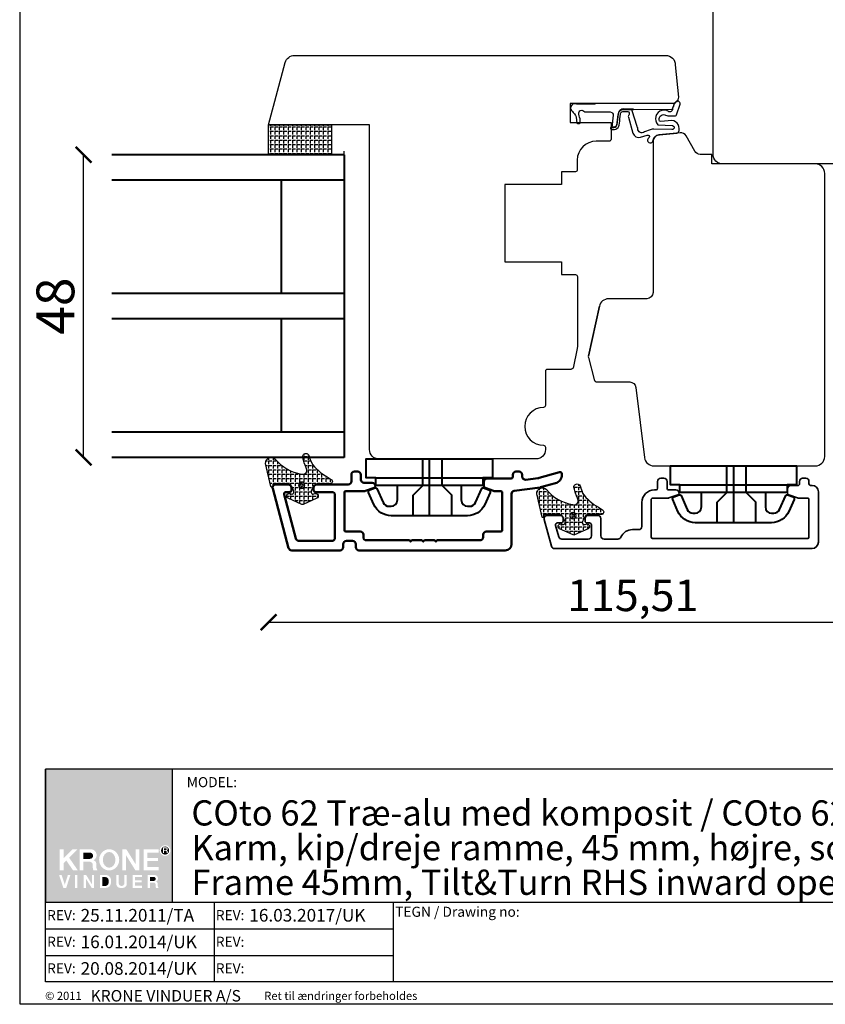
# Model space of a CAD drawing. Units: millimetres. Extents: x 4 to 204, y 4 to 291.
# Drawn here: x 4 to 132, y 4 to 160 of the extents above; entities that cross this region are included whole.
import ezdxf

# ---------------------------------------------------------------- set-up
doc = ezdxf.new("R2010")
doc.units = ezdxf.units.MM
doc.header["$LTSCALE"] = 0.5
doc.layers.add('alu', color=174, linetype='Continuous', lineweight=35)
doc.layers.add('karm', color=7, linetype='Continuous', lineweight=40)
doc.layers.add('GUMMIliste', color=3, linetype='Continuous')
doc.layers.add('Mål_1', color=1, linetype='Continuous')
doc.styles.get("Standard").update_dxf_attribs({"font": 'arial.ttf'})
doc.dimstyles.new('ISO-25', dxfattribs={"dimtxt": 5, "dimasz": 2.5, "dimexe": 1.25, "dimexo": 6, "dimtad": 1, "dimtxsty": 'Standard', "dimblk": 'ARCHTICK', "dimcen": 2.5, "dimse1": 1, "dimse2": 1, "dimadec": 0, "dimazin": 0, "dimtfac": 1, "dimtmove": 0, "dimatfit": 3, "dimldrblk": 'NONE', "dimfxl": 1, "dimarcsym": 0})
doc.dimstyles.new('UK2', dxfattribs={"dimtxt": 6, "dimasz": 2.5, "dimexe": 1.25, "dimexo": 0.625, "dimtad": 1, "dimtxsty": 'Standard', "dimblk": 'ARCHTICK', "dimcen": 2.5, "dimse1": 1, "dimse2": 1, "dimadec": 1, "dimazin": 0, "dimtfac": 1, "dimtmove": 0, "dimatfit": 3, "dimfxl": 1, "dimarcsym": 0})

# ---------------------------------------------------------------- blocks, each defined once
blk = doc.blocks.new('_ArchTick')
at = {"color": 0, "linetype": 'ByBlock', "const_width": 0.15}
blk.add_lwpolyline([(-0.5, -0.5), (0.5, 0.5)], dxfattribs=at)
blk = doc.blocks.new('*D11')
at = {"color": 0, "lineweight": -2, "transparency": 16777216}
blk.add_line((14.47020664010146, 91.0374642878131), (14.47020664010145, 139.0374409641249), dxfattribs=at)
at = {"layer": 'Defpoints', "color": 0, "transparency": 16777216}
for p in [(14.47020664010145, 139.0374409641249), (27.67846594180675, 139.0374409641249), (27.67846594180675, 91.0374642878131)]:
    blk.add_point(p, dxfattribs=at)
at = {"color": 0, "lineweight": -2, "transparency": 16777216, "xscale": 2.499998785224572, "yscale": 2.499998785224572, "zscale": 2.499998785224572}
for p, rotation in [((14.47020664010145, 139.0374409641249), 90), ((14.47020664010146, 91.0374642878131), 270)]:
    blk.add_blockref('_ArchTick', p, dxfattribs=dict(at, rotation=rotation))
at = {"color": 0, "transparency": 16777216, "insert": (10.78177050602084, 115.037452625969), "char_height": 5.999997084538974, "attachment_point": 5, "rotation": 90}
blk.add_mtext('48', dxfattribs=at)
blk = doc.blocks.new('*D12')
at = {"layer": 'Defpoints', "color": 0, "transparency": 16777216}
for p in [(159.3284200251824, 157.5976416861537), (43.82293510344198, 143.7957618134262), (159.3284200251824, 64.89153818534088)]:
    blk.add_point(p, dxfattribs=at)
at = {"layer": 'Mål_1', "color": 0, "lineweight": -2, "transparency": 16777216}
blk.add_line((43.82293510344197, 64.89153818534088), (159.3284200251824, 64.89153818534088), dxfattribs=at)
at = {"layer": 'Mål_1', "color": 0, "lineweight": -2, "transparency": 16777216, "xscale": 2.499998785224572, "yscale": 2.499998785224572, "zscale": 2.499998785224572, "rotation": 180}
blk.add_blockref('_ArchTick', (43.82293510344197, 64.89153818534088), dxfattribs=at)
at = {"layer": 'Mål_1', "color": 0, "lineweight": -2, "transparency": 16777216, "xscale": 2.499998785224572, "yscale": 2.499998785224572, "zscale": 2.499998785224572}
blk.add_blockref('_ArchTick', (159.3284200251824, 64.89153818534088), dxfattribs=at)
at = {"layer": 'Mål_1', "color": 0, "transparency": 16777216, "insert": (101.5756775643122, 68.5213113192771), "char_height": 4.999997570449144, "attachment_point": 5}
blk.add_mtext('115,51', dxfattribs=at)
blk = doc.blocks.new('_None')
blk = doc.blocks.new('*E17')
h = blk.add_hatch(color=252)
h.dxf.hatch_style = 1
h.paths.add_polyline_path([(6.026401320217929, 32.44921745854656), (8.7979941633414, 29.50684740836913), (10.22837921927407, 33.20304144795806), (11.76676067366429, 29.48424934513405), (14.71707472524326, 32.43210856905982), (13.79753615074992, 28.97322434277418), (17.71864365397983, 30.39273685880714), (13.64633969018837, 26.38641291867662, 0.07898011046454019), (7.574334984846473, 26.41000059223483), (7.528391981705909, 26.70646178777724, -0.07702597165378444), (13.54388750328803, 26.70646178777735), (16.52868079686345, 29.64289505374073), (13.36020652394041, 28.49584951024609), (14.14085068616555, 31.43227638124573), (11.66118008579292, 28.95466900663688), (10.2376638062608, 32.39579284719058), (8.90598801640158, 28.95466900663688), (6.701838885049483, 31.29463117182478), (7.620232471378813, 28.35820430082605), (4.038487305331046, 29.64289505374073), (6.655918640213031, 27.21115875733141), (6.451726307281433, 26.99137365507908), (2.761780070837858, 30.4195347209985), (7.15390959502588, 28.8441774792788)], flags=16)
h.paths.add_polyline_path([(2.925322717342397, 24.27506287784706), (2.925322717342397, 22.81907319991443), (4.379964900264213, 24.27506287784706), (5.140611619239507, 24.27506287784706), (3.813132041881772, 22.94635360144206), (5.203692756758983, 20.92202800828328), (4.445824209796456, 20.92202800828328), (3.364041188347301, 22.49684673653939), (2.925322717342397, 22.05772186253221), (2.925322717342397, 20.92202800828328), (2.300851450410164, 20.92202800828328), (2.300851450410164, 24.27506287784706)], flags=16)
h.paths.add_polyline_path([(5.491302043639962, 24.27506287784706), (7.381470130853131, 24.27506287784706, -0.7374811464660779), (7.669335181226643, 22.53033376622988, -0.3723836522403257), (8.125019000519615, 21.97339146212993), (8.125019000519615, 21.45649773847241, 0.1271063837745557), (8.33805482460889, 20.92202800828328), (7.697306381675162, 20.92202800828328, -0.1513992554662202), (7.57194441550314, 21.32243578677087), (7.57194441550314, 21.8003572283801, 0.4142135623730951), (7.07194441550314, 22.3003572283801), (6.094287679215313, 22.3003572283801), (6.094287679215313, 20.92202800828328), (5.491302043639962, 20.92202800828328)], flags=16)
h.paths.add_polyline_path([(6.094287679215313, 23.74570021021236), (7.11780759058388, 23.74570021021236, -1), (7.11780759058388, 22.75383604470709), (6.094287679215313, 22.75383604470709)], flags=0)
edge = h.paths.add_edge_path(flags=16)
edge.add_ellipse((10.16552144672301, 22.59854544306517), major_axis=(0, -1.676517434781886), ratio=0.9499787928231168, start_angle=0, end_angle=360)
edge = h.paths.add_edge_path(flags=0)
edge.add_ellipse((10.16552144672301, 22.59854544306517), major_axis=(3.552713678800501e-15, -1.24933144137265), ratio=0.8025858433841485, start_angle=0, end_angle=360)
h.paths.add_polyline_path([(12.23809149592057, 24.27506287784706), (12.89302072061241, 24.27506287784706), (14.37249553673632, 21.89847493492879), (14.37249553673632, 24.27506287784706), (14.97077633350386, 24.27506287784706), (14.97077633350386, 20.92202800828328), (14.33747076312488, 20.92202800828328), (12.83637108786411, 23.33335353438303), (12.83637108786411, 20.92202800828328), (12.23809149592057, 20.92202800828328)], flags=16)
h.paths.add_polyline_path([(3.61829306380082, 20.19773182159644), (4.007830362067807, 20.19773182159644), (3.352206134640483, 18.14587526248487), (2.899162627253872, 18.14587526248487), (2.227379327480094, 20.19773182159644), (2.632434754551696, 20.19773182159644), (3.131364536495539, 18.67382917923759)], flags=16)
h.paths.add_polyline_path([(4.761564074676471, 20.19773182159644), (5.141774086695705, 20.19773182159644), (5.141774086695705, 18.14587526248487), (4.761564074676471, 18.14587526248487)], flags=16)
h.paths.add_polyline_path([(6.116914279164348, 20.19773182159644), (6.516421106225835, 20.19773182159644), (7.418900744062057, 18.74801317641629), (7.418900744062057, 20.19773182159644), (7.783852030090429, 20.19773182159644), (7.783852030090429, 18.15238055116253), (7.397535632158224, 18.15238055116253), (6.481864830249151, 19.6232891220834), (6.481864830249151, 18.15238055116253), (6.116914279164348, 18.15238055116253)], flags=16)
h.paths.add_polyline_path([(8.723920281791152, 20.19773182159644), (9.611840749058729, 20.19773182159644, -0.4142135623730949), (10.46184074905909, 19.34773182159625), (10.46184074905909, 18.99587526248506, -0.414213562373095), (9.611840749058729, 18.14587526248487), (8.723920281791152, 18.14587526248487)], flags=16)
h.paths.add_polyline_path([(9.090957949974154, 19.85658453897201), (9.57773072085024, 19.85658453897201, -0.4142135623730945), (10.07773072085024, 19.35658453897201), (10.07773072085024, 18.95788020336192, -0.4142135623730965), (9.57773072085024, 18.45788020336192), (9.090957949974154, 18.45788020336192)], flags=0)
h.paths.add_polyline_path([(15.61756456054559, 24.27506287784706), (18.03019144303585, 24.27506287784706), (18.03019144303585, 23.74570021021236), (16.22118995781261, 23.74570021021236), (16.22118995781261, 22.90228895922188), (17.89967764825019, 22.90228895922188), (17.89967764825019, 22.40724313609075), (16.22118995781261, 22.40724313609075), (16.22118995781261, 21.47215680835904), (18.03019144303585, 21.47215680835904), (18.03019144303585, 20.92202800828328), (15.61756456054559, 20.92202800828328)], flags=16)
h.paths.add_polyline_path([(11.30172134390818, 20.19773182159644), (11.68583137211704, 20.19773182159644), (11.68583137211704, 18.90600796719297, 1), (12.58208689977914, 18.90600796719297), (12.58208689977914, 20.19773182159644), (12.96619572316308, 20.19773182159644), (12.96619572316308, 18.79587526248468, -0.4142135623730951), (12.31619572316345, 18.14587526248487), (11.95172134390873, 18.14587526248487, -0.4142135623730951), (11.30172134390818, 18.79587526248513)], flags=16)
h.paths.add_polyline_path([(13.91364784888833, 20.19773182159644), (15.38535024720773, 20.19773182159644), (15.38535024720773, 19.87482059433926), (14.28185934122143, 19.87482059433926), (14.28185934122143, 19.36033973123505), (15.30573683238822, 19.36033973123505), (15.30573683238822, 19.0583617791251), (14.28185934122143, 19.0583617791251), (14.28185934122143, 18.48795911920876), (15.38535024720773, 18.48795911920876), (15.38535024720773, 18.15238055116253), (13.91364784888833, 18.15238055116253)], flags=16)
h.paths.add_polyline_path([(19.06832848313775, 24.06086325993339, -1), (18.51576434244112, 24.06086325993339, -1)], flags=0)
h.paths.add_polyline_path([(18.65648233458182, 24.27750848234859), (18.87695154027392, 24.27750848234859, -0.7374811464663545), (18.9105281197501, 24.07400327876962, -0.3569656531475581), (18.9636790804318, 24.01253369118819), (18.9636790804318, 23.94875104449198, 0.127106383774546), (18.98852757895406, 23.88641049516269), (18.91379068057017, 23.88641049516269, -0.1513992554674485), (18.89916846083565, 23.93311405844587), (18.89916846083565, 23.98885881539473, 0.4142135623730951), (18.84084846083556, 24.04717881539477), (18.72681457911517, 24.04717881539477), (18.72681457911517, 23.88641049516269), (18.65648233458182, 23.88641049516269)], flags=0)
h.paths.add_polyline_path([(18.72681457911517, 24.21576362079571), (18.8461979415772, 24.21576362079571, -1), (18.8461979415772, 24.10007258453117), (18.72681457911517, 24.10007258453117)], flags=0)
h.paths.add_polyline_path([(16.26098530372951, 20.19773182159644), (17.41398783692989, 20.19773182159644, -0.7374811464660864), (17.58958551765795, 19.13344706350994, -0.3723836522403348), (17.86755264742646, 18.793712258009), (17.86755264742646, 18.47840708657792, 0.1271063837745562), (17.99750450012039, 18.15238055116253), (17.60664794993068, 18.15238055116253, -0.1513992554644436), (17.53017715056671, 18.39662929603696), (17.53017715056671, 18.68816137542148, 0.4142135623730951), (17.22517715056642, 18.9931613754216), (16.62880654143032, 18.9931613754216), (16.62880654143032, 18.15238055116253), (16.26098530372951, 18.15238055116253)], flags=16)
h.paths.add_polyline_path([(16.62880654143032, 19.87482059433926), (17.25315368736506, 19.87482059433926, -1), (17.25315368736506, 19.26978345338107), (16.62880654143032, 19.26978345338107)], flags=0)
edge = h.paths.add_edge_path()
edge.add_arc((19.03866990805113, 24.07279906646976), 0.8494691732066713, 0, 360)
h.paths.add_polyline_path([(20.21723873421274, 36.98260030359562), (0.076322268107333, 36.98260030359562), (0.076322268107333, 15.88885030359585), (20.21723873421274, 15.88885030359585)])
blk.add_hatch(color=1).paths.add_polyline_path([(17.71858739020649, 30.39270894267735), (13.79747988697477, 28.97319642664404), (14.71701846146811, 32.43208065292963), (11.76670440988914, 29.48422142900374), (10.22832295549892, 33.20301353182792), (8.79793789956625, 29.50681949223916), (6.026345056442779, 32.44918954241602), (7.15385333125073, 28.84414956314878), (2.761723807061799, 30.41950680486842), (6.451670043507193, 26.99134573894877), (6.655862376437881, 27.21113084120127), (4.038431041555896, 29.64286713761048), (7.620176207604572, 28.35817638469603), (6.701782621274333, 31.29460325569459), (8.90593175262643, 28.95464109050646), (10.23760754248656, 32.39576493106078), (11.66112382201777, 28.95464109050714), (14.14079442238949, 31.43224846511571), (13.36015026016617, 28.49582159411561), (16.5286245330874, 29.6428671376102), (13.54383123951288, 26.70643387164716, 0.07702597165378444), (7.528335717930759, 26.70643387164704), (7.574278721071323, 26.40997267610464, -0.0789801104645402), (13.64628342641322, 26.38638500254643)])
h = blk.add_hatch(color=252)
h.dxf.hatch_style = 1
h.paths.add_polyline_path([(7.11775132680873, 23.74567229408216), (6.094231415440163, 23.74567229408216), (6.094231415440163, 22.7538081285769), (7.11775132680873, 22.7538081285769, 1)])
h = blk.add_hatch(color=252)
h.dxf.hatch_style = 1
edge = h.paths.add_edge_path()
edge.add_ellipse((10.16546518294786, 22.59851752693498), major_axis=(3.552713678800501e-15, -1.24933144137265), ratio=0.8025858433841485, start_angle=0, end_angle=360)
h = blk.add_hatch(color=252)
h.dxf.hatch_style = 1
h.paths.add_polyline_path([(19.68407621855499, 24.07279906646976, 1), (18.39326359754727, 24.07279906646976, 1)])
h.paths.add_polyline_path([(18.72198663054883, 24.57889124071448), (19.23701178743454, 24.57889124071448, -0.7374811464660762), (19.31544806182615, 24.10349469237973, -0.3723836522403254), (19.43961089797926, 23.95174136446888), (19.43961089797926, 23.81090030756979, 0.1271063837745566), (19.49765801530816, 23.66527021334502), (19.32306953845296, 23.66527021334502, -0.1513992554674584), (19.2889114301172, 23.77437166328001), (19.2889114301172, 23.90459371448525, 0.4142135623730951), (19.15267350493582, 24.04083163966629), (18.88628565435579, 24.04083163966629), (18.88628565435579, 23.66527021334502), (18.72198663054883, 23.66527021334502)], flags=16)
h.paths.add_polyline_path([(18.88628565435579, 24.16439366576503), (18.88628565435579, 24.43465269770223), (19.16517011256678, 24.43465269770223, -1), (19.16517011256678, 24.16439366576503)], flags=0)
h = blk.add_hatch(color=252)
h.dxf.hatch_style = 1
h.paths.add_polyline_path([(19.16517011256678, 24.43465269770223), (18.88628565435579, 24.43465269770223), (18.88628565435579, 24.16439366576503), (19.16517011256678, 24.16439366576503, 1)])
h = blk.add_hatch(color=252)
h.dxf.hatch_style = 1
h.paths.add_polyline_path([(10.07767445707509, 19.35655662284181, 0.4142135623730951), (9.57767445707509, 19.85655662284181), (9.090901686199004, 19.85655662284181), (9.090901686199004, 18.45785228723172), (9.57767445707509, 18.45785228723172, 0.414213562373095), (10.07767445707509, 18.95785228723172)])
h = blk.add_hatch(color=252)
h.dxf.hatch_style = 1
h.paths.add_polyline_path([(17.25309742358991, 19.87479267820907), (16.62875027765517, 19.87479267820907), (16.62875027765517, 19.26975553725088), (17.25309742358991, 19.26975553725088, 1)])
for p, q in [((192.0762107124348, 36.98256047372705, 1e-08), (0.07621071243488586, 36.98256047372682, 1e-08)), ((0.07621071243488586, 3.232560473726828, 1e-08), (0.07621071243488586, 36.98256047372682, 1e-08)), ((192.0762107124348, 36.98256047372705, 1e-08), (192.0762107124348, 3.232560473726828, 1e-08)), ((0.07621071243488586, 15.88881047372706, 1e-08), (192.0762107124348, 15.88881047372683, 1e-08)), ((26.83051526614076, 15.88881047372702, 1e-08), (26.83051526614076, 3.232560473726828, 1e-08)), ((55.27231981984482, 3.232560473726828, 1e-08), (55.27231981984482, 15.88881047372706, 1e-08)), ((172.0762107124348, 15.88881047372685, 1e-08), (172.0762107124348, 3.232560473726831, 1e-08)), ((0.07621071243488586, 11.67006047372706, 1e-08), (55.27231981984482, 11.67006047372706, 1e-08)), ((0.07621071243488586, 7.451310473727055, 1e-08), (55.27231981984482, 7.451310473727055, 1e-08)), ((192.0762107124348, 3.232560473726828, 1e-08), (0.07621071243488586, 3.232560473726828, 1e-08))]:
    blk.add_line(p, q)
at = {"elevation": 1e-08}
for points in [[(0.0762114676138026, 15.88882868411815), (20.21712793371921, 15.88882868411815), (20.21712793371921, 36.98257868411791), (0.0762114676138026, 36.98257868411791)], [(0.0762114676138026, 15.88882868411815), (20.21712793371921, 15.88882868411815), (20.21712793371921, 36.98257868411791), (0.0762114676138026, 36.98257868411791)], [(0.07623324196833892, 15.88881959950901), (20.21714970807375, 15.88881959950901), (20.21714970807375, 36.98256959950878), (0.07623324196833892, 36.98256959950878)], [(0.07625577150179197, 15.88882293025812), (20.2171722376072, 15.88882293025812), (20.2171722376072, 36.98257293025789), (0.07625577150179197, 36.98257293025789)], [(0.076266004332183, 15.88882238746566), (20.21718247043759, 15.88882238746566), (20.21718247043759, 36.98257238746542), (0.076266004332183, 36.98257238746542)]]:
    blk.add_lwpolyline(points, close=True, dxfattribs=at)
for s, height, p in [('MODEL:', 1.600000000000009, (22.47375402759803, 34.1204040072116, 1e-08)), ('COto 62 Træ-alu med komposit / COto 62 composite alu/wood', 3.999998056359316, (23.20551393587148, 28.04161818409837, 1e-08)), ('Karm, kip/dreje ramme, 45 mm, højre, softline-profil', 3.999998056359316, (23.20551393587148, 22.54162085660431, 1e-08)), ('Frame 45mm, Tilt&Turn RHS inward opening, softline-profil', 3.999998056359316, (23.20551393587148, 17.04162352911025, 1e-08)), ('REV:', 1.600000000000001, (0.325692757556908, 13.02665400721184, 1e-08)), ('25.11.2011/TA', 1.999999028179658, (5.639078319579497, 12.80963862164079, 1e-08)), ('REV:', 1.600000000000001, (27.07999731126279, 13.02665400721181, 1e-08)), ('16.03.2017/UK', 1.999999028179658, (32.3933698730968, 12.80963862164079, 1e-08)), ('TEGN / Drawing no:', 1.600000000000001, (55.52180186496685, 13.56573714043792, 1e-08)), ('MÅL / Scale:', 1.600000000000001, (172.3256927575568, 13.02665400721164, 1e-08)), ('REV:', 1.6, (0.325692757556908, 8.807904007211839, 1e-08)), ('16.01.2014/UK', 1.999999028179658, (5.639078319579497, 8.590890671574323, 1e-08)), ('REV:', 1.6, (27.07999731126279, 8.807904007211807, 1e-08)), ('1:1', 3.999998056359316, (177.4334264613305, 6.561986710058113, 1e-08)), ('20.08.2014/UK', 1.999999028179658, (5.639078319579497, 4.372142721507858, 1e-08)), ('REV:', 1.6, (0.325692757556908, 4.589154007211839, 1e-08)), ('REV:', 1.6, (27.07999731126279, 4.589154007211807, 1e-08)), ('© 2011', 1.3, (0, 0.382196452933151, 1e-08)), ('KRONE VINDUER A/S', 1.819999999999999, (7.222351243437895, 0.1323611624085901, 1e-08)), ('Ret til ændringer forbeholdes', 1.3, (34.76716385288501, 0.382196452933151, 1e-08))]:
    blk.add_text(s, height=height).set_placement(p)

msp = doc.modelspace()

# ---------------------------------------------------------------- hatches: boundary and pattern name
at = {"layer": 'GUMMIliste'}
h = msp.add_hatch(dxfattribs=at)
h.set_pattern_fill('ANGLE', color=256, scale=0.1, angle=-90.00000000000001, style=0)
h.set_pattern_definition([(270, (7015.839355240132, 5836.931227388937), (0.6984996605917456, -1.283123060323791e-16), [0.5079997531576331, -0.1904999074341124]), (360, (7015.839355240132, 5836.931227388937), (1.710830747098388e-16, 0.6984996605917456), [0.5079997531576331, -0.1904999074341124])])
h.paths.add_polyline_path([(53.82293024434011, 139.139889420443), (43.82293510344198, 139.139889420443), (43.82293510344198, 143.7957618134262), (53.82293024434011, 143.7957618134262)])
h = msp.add_hatch(dxfattribs=at)
h.set_pattern_fill('ANGLE', color=3, scale=0.1, angle=-90.00000000000001, style=0)
h.set_pattern_definition([(270, (7016.246464904211, 5834.938876927081), (0.6984996605917456, -1.283123060323791e-16), [0.5079997531576331, -0.1904999074341124]), (360, (7016.246464904211, 5834.938876927081), (1.710830747098388e-16, 0.6984996605917456), [0.5079997531576331, -0.1904999074341124])])
edge = h.paths.add_edge_path()
edge.add_arc((48.96907615238524, 88.95534544856937), 0.9394320253113421, 348.6708782199389, 388.8484749095297)
edge.add_arc((58.64181354406173, 93.36367387044825), 9.693453019017737, 194.1215883623921, 204.0800911838764, ccw=False)
edge.add_arc((49.73598408574071, 91.15631927928348), 0.5192044363930336, 12.267564010308718, 197.6771743070468, ccw=False)
edge.add_arc((63.02289593895148, 95.12861388565099), 13.35035891344573, 196.8147823220641, 201.5763832684562)
edge.add_arc((56.19378096936725, 93.98340781638677), 6.735759261576594, 213.9762320487643, 242.8141742067742)
edge.add_line((53.11636153483596, 87.99175174699468), (53.76331960435664, 87.56343791405882))
edge.add_arc((53.54250848661832, 87.22990786325096), 0.3999998056359096, -90.00742755521048, 56.49374191084439, ccw=False)
edge.add_line((53.54245663252595, 86.82990806097608), (51.60363530687047, 86.8299556512182))
edge.add_arc((51.60341242758614, 86.03031191199233), 0.7996437702866802, 89.98403033577709, 155.0299844897744)
edge.add_line((50.87851229535545, 86.36787665785691), (50.58190063898516, 85.72542042956627))
edge.add_arc((50.89965768904358, 85.5786882304245), 0.3499998301809214, 155.2136970707339, 290.765738865344)
edge.add_line((51.02374939439915, 85.25142514086389), (51.16746729203367, 85.30211968974507))
edge.add_arc((51.30013663317095, 84.92465197777909), 0.4001037711076368, -65.79036028098318, 109.3651482988218, ccw=False)
edge.add_line((51.46420978227752, 84.55973687889063), (49.30245844339581, 83.58679893792137))
edge.add_arc((49.20006584397015, 83.81467094174815), 0.2498197240915736, 245.729371292568, 294.19641449100425, ccw=False)
edge.add_line((49.09737817191899, 83.5869317563758), (46.93573550322404, 84.5599909165208))
edge.add_arc((47.10007590407213, 84.9247288092835), 0.4000518688468644, 70.5021387083591, 245.7450429966325, ccw=False)
edge.add_line((47.23360188544348, 85.30183928390178), (47.37552091440125, 85.25169461173672))
edge.add_arc((47.50042844959535, 85.57901788855783), 0.3503461429746338, 249.1129969959938, 384.7852784115525)
edge.add_line((47.8185025356197, 85.72588958663866), (47.52268712013899, 86.36527435461208))
edge.add_arc((46.79639244311466, 86.02987098527367), 0.7999996112734946, 24.7875245656466, 89.99201245471374)
edge.add_line((46.7965039702317, 86.82987058877302), (44.56878768410336, 86.82995989685836))
edge.add_arc((44.56878384585616, 86.72995994552282), 0.09999995140919626, 89.99780084552673, 179.9999525589482)
edge.add_line((44.46878389444691, 86.72996002832305), (44.46878365303167, 86.43839787877377))
edge.add_arc((44.36878370162231, 86.43839796157415), 0.09999995140938096, 270, 359.99995255885045, ccw=False)
edge.add_line((44.36878370162231, 86.33839801016477), (44.28187942374537, 86.33839801016477))
edge.add_arc((44.28187942374552, 86.438397961574), 0.09999995140921879, 187.0933403690722, 270, ccw=False)
edge.add_line((44.18264484219571, 86.42604935410459), (43.34651361589879, 90.0902400382172))
edge.add_arc((44.22608652978579, 90.1740440243359), 0.883556234165829, 43.24268870981632, 185.4426003001938, ccw=False)
edge.add_arc((50.06858274974866, 95.0788078818845), 6.74636378655489, 219.5906775186054, 261.1909639204571)
edge.add_arc((49.27152792209836, 89.04715199650774), 0.6775913939584833, 249.6085445150692, 335.9304139758068)
h = msp.add_hatch(dxfattribs=at)
h.set_pattern_fill('ANGLE', color=3, scale=0.1, angle=-90.00000000000001, style=0)
h.set_pattern_definition([(270, (6973.219436894122, 5830.100588797226), (0.6984996605917456, -1.283123060323791e-16), [0.5079997531576331, -0.1904999074341124]), (360, (6973.219436894122, 5830.100588797226), (1.710830747098388e-16, 0.6984996605917456), [0.5079997531576331, -0.1904999074341124])])
edge = h.paths.add_edge_path()
edge.add_arc((91.99610416247515, 84.1170573187144), 0.9394320253113421, 348.6708782199389, 388.8484749095297)
edge.add_arc((101.6688415541521, 88.52538574059328), 9.693453019017737, 194.1215883623921, 204.0800911838764, ccw=False)
edge.add_arc((92.76301209583062, 86.3180311494285), 0.5192044363930336, 12.267564010308718, 197.6771743070468, ccw=False)
edge.add_arc((106.0499239490414, 90.29032575579602), 13.35035891344573, 196.8147823220641, 201.5763832684562)
edge.add_arc((99.22080897945762, 89.1451196865318), 6.735759261576594, 213.9762320487643, 242.8141742067742)
edge.add_line((96.14338954492587, 83.1534636171397), (96.79034761444655, 82.72514978420385))
edge.add_arc((96.56953649670822, 82.39161973339598), 0.3999998056359096, -90.00742755521048, 56.49374191084439, ccw=False)
edge.add_line((96.56948464261632, 81.99161993112111), (94.63066331696083, 81.99166752136323))
edge.add_arc((94.63044043767604, 81.19202378213735), 0.7996437702866802, 89.98403033577709, 155.0299844897744)
edge.add_line((93.90554030544581, 81.52958852800194), (93.60892864907552, 80.8871322997113))
edge.add_arc((93.92668569913349, 80.74040010056953), 0.3499998301809214, 155.2136970707339, 290.765738865344)
edge.add_line((94.05077740448951, 80.41313701100891), (94.19449530212404, 80.4638315598901))
edge.add_arc((94.32716464326086, 80.08636384792413), 0.4001037711076368, -65.79036028098318, 109.3651482988218, ccw=False)
edge.add_line((94.49123779236743, 79.72144874903566), (92.32948645348571, 78.7485108080664))
edge.add_arc((92.22709385406006, 78.97638281189317), 0.2498197240915736, 245.729371292568, 294.19641449100425, ccw=False)
edge.add_line((92.12440618200935, 78.74864362652083), (89.96276351331441, 79.72170278666583))
edge.add_arc((90.12710391416249, 80.08644067942852), 0.4000518688468644, 70.5021387083591, 245.7450429966325, ccw=False)
edge.add_line((90.26062989553384, 80.46355115404681), (90.40254892449161, 80.41340648188175))
edge.add_arc((90.52745645968571, 80.74072975870286), 0.3503461429746338, 249.1129969959938, 384.7852784115525)
edge.add_line((90.84553054571006, 80.88760145678368), (90.54971513022934, 81.52698622475711))
edge.add_arc((89.82342045320456, 81.1915828554187), 0.7999996112734946, 24.7875245656466, 89.99201245471374)
edge.add_line((89.8235319803216, 81.99158245891805), (87.59581569419328, 81.99167176700338))
edge.add_arc((87.59581185594652, 81.89167181566785), 0.09999995140919626, 89.99780084552673, 179.9999525589482)
edge.add_line((87.49581190453728, 81.89167189846808), (87.49581166312203, 81.6001097489188))
edge.add_arc((87.39581171171267, 81.60010983171918), 0.09999995140938096, 270, 359.99995255885045, ccw=False)
edge.add_line((87.39581171171267, 81.50010988030981), (87.30890743383574, 81.50010988030981))
edge.add_arc((87.30890743383543, 81.60010983171902), 0.09999995140921879, 187.0933403690722, 270, ccw=False)
edge.add_line((87.20967285228562, 81.58776122424962), (86.37354162598871, 85.25195190836223))
edge.add_arc((87.25311453987615, 85.33575589448093), 0.883556234165829, 43.24268870981632, 185.4426003001938, ccw=False)
edge.add_arc((93.09561075983856, 90.24051975202953), 6.74636378655489, 219.5906775186054, 261.1909639204571)
edge.add_arc((92.29855593218872, 84.20886386665276), 0.6775913939584833, 249.6085445150692, 335.9304139758068)

# ---------------------------------------------------------------- linework, layer by layer
for p, q in [((55.82292927252001, 91.59746401570285), (55.82292927252001, 139.5974406920165)), ((55.82292927252001, 91.03746428781307), (55.82292927252001, 139.0374409641258)), ((94.54384077539771, 107.1177564189978), (96.28077721902218, 115.0206160984542))]:
    msp.add_line(p, q)
at = {"linetype": 'Continuous'}
msp.add_lwpolyline([(4.345803940652331, 4.383657355640025), (204.3964788029789, 4.383657355640025), (204.3964788029789, 291.2547255264526), (4.345803940652331, 291.2547255264526)], close=True, dxfattribs=at)
msp.add_lwpolyline([(92.79519120585246, 119.7458954995085), (92.79519120585519, 108.5161765096269, -0.05187158282494075), (92.77378129609997, 108.3103576220858), (92.10742965366671, 105.2225139194911, -0.2991452570572174), (91.78102476165895, 105.0128611383046), (88.0368396194458, 105.0128593481262, 0.4142135623739829), (87.73683976521897, 104.712859493899), (87.73683976521897, 99.2655704511096, -0.414213562373095), (87.4368399109917, 98.96557059688247), (87.43746073575721, 98.96557059688247, 0.9959040008696808), (87.4376149106156, 92.96563551231344), (87.4368399109917, 92.96563551231344, -0.4142135623739829), (87.73683976521897, 92.66563565808632), (87.73683976521897, 92.2957868378, -0.414213562373095), (86.23684049408394, 90.79578756666525), (61.32291160002205, 90.79578756666525, -0.4142135623730924), (59.82291232888747, 92.2957868378), (59.82291232888701, 143.7957618134262), (43.82293510344198, 143.7957618134262), (46.47248024670489, 153.6839860472888, -0.3394541682296324), (47.92136815590447, 154.7957564684143), (106.8224474913231, 154.7957564684143, -0.414213562373095), (108.3224467624577, 153.2957571972796), (108.8224465195026, 148.1600536927713, -0.414213562373095), (107.8224470054129, 147.1600541786815), (91.65417486174465, 147.1600541786815), (91.65417486174465, 144.1601166363821), (98.13896049260302, 144.1601166363821), (98.13896049260302, 141.4958479309787, -0.4142135623739829), (97.8389606383762, 141.1958480767507), (95.78073585660559, 141.1958480767516, 0.414213562373095), (92.78073731433597, 138.1958495344821), (92.78073731433597, 136.6458752876308, -0.414213562373095), (92.48073746010914, 136.3458754334018), (90.28072352911931, 136.3458754334036), (90.28072352911931, 134.345876405224), (81.28074290230325, 134.345876405224), (81.28074290230325, 122.0458943819135), (90.28072352911931, 122.0458943819135), (90.28072352911931, 120.0458953537338), (92.495191351627, 120.0458953537338, -0.4142153101605671), (92.795191205847, 119.7458937093146)], format="xyb")
at = {"linetype": 'Continuous', "flags": 128}
msp.add_lwpolyline([(94.54384077539771, 107.1177564189978, 0.116750625796092), (94.54755010188137, 106.887425132748), (95.43573919494975, 103.3878608001713, 0.3431519441996583), (95.92037380328475, 103.0108612603928), (101.1001321865906, 103.0108612603928, -0.3788308813812237), (102.0926628312532, 102.1328533344788), (103.4596734053162, 91.01077593049689, 0.3788308813812949), (104.9484693723102, 89.69376404162692), (130.526177177313, 89.69376404162692, 0.414213562373095), (132.026176448448, 91.19376331276166), (132.0261764484499, 136.0981154305015, 0.414213562373095), (130.5261771773148, 137.5981147016363), (114.1284420500688, 137.5981147016363), (114.1284420493594, 139.0976507365281), (112.2808185897311, 139.0976507365281, -0.2719171477482402), (111.4074917129251, 139.6105165991145), (110.0587165762413, 142.0285831276737, 0.3000798596354388), (109.0814490075968, 142.5360324846519), (105.7055686967556, 142.1832300216303, 0.3840335486200075), (104.809509874503, 141.1886470131487), (104.809509874503, 117.1986216767323, -0.414213562373095), (103.8095103604132, 116.1986221626424), (97.74580902348453, 116.1986221626424, 0.3521766178849859), (96.28077721902218, 115.0206160984542)], format="xyb", close=True, dxfattribs=at)
at = {"layer": 'alu', "linetype": 'Continuous', "lineweight": 50, "ltscale": 0.75, "flags": 128}
msp.add_lwpolyline([(68.15295045343419, 77.90361688411897), (68.35295035625222, 77.70361698130029), (68.5529502590698, 77.90361688411897), (70.15294948161227, 77.90361688411897), (70.35294938443076, 77.70361698130029), (70.5529492872488, 77.90361688411897), (77.35294598306064, 77.90361688411897, 0.414213562373095), (77.8529457401055, 78.4036166411639), (77.8529457401055, 78.80361644679947, -0.414213562373095), (78.35294549715036, 79.30361620384437), (80.65294437955708, 79.30361620384528, 0.414213562373095), (80.85294428237512, 79.50361610666307), (80.85294428237512, 85.50361319120205, 0.414213562373095), (80.65294437955708, 85.70361309401983), (79.689594789686, 85.70361309401983, -0.08748866352593052), (79.51858480111878, 85.73376676897462), (78.1503395526006, 86.23176731261118, -0.3152987888789764), (77.95294569151474, 86.51367496186525), (77.95294569151474, 87.20361236515457, -0.414213562373095), (78.4529454485596, 87.70361212219949), (82.30294357780485, 87.70361212219949, 0.414213562373095), (82.55294345632774, 87.95361200072195), (82.55294345632774, 88.30361183065284, -0.414213562373095), (83.0529432133726, 88.80361158769774), (83.55294297041746, 88.80361158769774, -0.414213562373095), (84.05294272746232, 88.30361183065284), (84.05294272746232, 88.0061396669215, 0.4525683003838886), (84.61734025150463, 87.51030432666167), (86.5242917325595, 87.75797408147886, 0.03492076949173088), (86.72943241424264, 87.79933769860303), (89.97327301546648, 88.69284026279307, -0.495317077460361), (90.3529396662284, 88.40361178206219), (90.3529396662284, 88.30806969766624, -0.3375089672598335), (89.32471873033319, 86.95833678758697), (86.95922618374516, 86.30677158578537, -0.03492076949173088), (86.8908459565173, 86.29298371341125), (82.78854554355712, 85.76018791469264, 0.3768715725597445), (82.3529435535097, 85.2643525744328), (82.3529435535097, 77.30361717566471, -0.414213562373095), (81.35294403941998, 76.30361766157489), (58.15295531253605, 76.30361766157489, -0.414213562373095), (57.65295555549119, 76.80361741861981), (57.65295555549119, 77.30361717566471, 0.414213562373095), (57.15295579844633, 77.80361693270963), (56.15295628435661, 77.80361693270963, 0.414213562373095), (55.65295652731129, 77.30361717566471), (55.65295652731129, 76.80361741861981, -0.414213562373095), (55.15295677026643, 76.30361766157489), (47.48508036464091, 76.30361766157489, -0.3394542588634028), (47.00211768617373, 76.67420795894999), (44.46999904808263, 86.12420336709961, -0.493145426031274), (44.95296172655071, 86.75361258381433), (46.95296075473016, 86.75361258381433, -0.414213562373095), (47.45296051177502, 86.25361282676941), (47.45296051177502, 85.85361302113294, -0.414213562373095), (47.15296065754774, 85.5536131669058), (46.56676916934839, 85.5536131669058, 0.493145426031274), (46.27699156226754, 85.1759676368777), (48.15310760886359, 78.17420723008473, 0.3394542588634028), (48.63607028733168, 77.80361693270963), (53.85295740194942, 77.80361693270963, 0.414213562373095), (54.35295715899474, 78.30361668975455), (54.35295715899474, 85.05361340986089, 0.414213562373095), (53.85295740194942, 85.5536131669058), (51.25295866531587, 85.5536131669058, -0.414213562373095), (50.9529588110895, 85.85361302113294), (50.9529588110895, 86.25361282676941, -0.414213562373095), (51.45295856813436, 86.75361258381433), (56.45295613858343, 86.75361258381433, 0.414213562373095), (56.95295589562829, 87.25361234085925), (56.95295589562829, 88.30361183065284, -0.414213562373095), (57.45295565267315, 88.80361158769774), (57.95295540971847, 88.80361158769774, -0.414213562373095), (58.45295516676333, 88.30361183065284), (58.45295516676333, 87.50361221938171, 0.414213562373095), (58.95295492380819, 87.00361246233679), (60.25295429212429, 87.00361246233679, -0.414213562373095), (60.75295404916915, 86.50361270529187, -0.3152987888789763), (60.55556018808329, 86.2217050560378), (59.2149607622905, 85.73376676897462, -0.08748866352593061), (59.04395077372328, 85.70361309401983), (56.05295633294691, 85.70361309401983, 0.414213562373095), (55.85295643012932, 85.50361319120205), (55.85295643012932, 79.50361610666307, 0.414213562373095), (56.05295633294691, 79.30361620384528), (58.35295521535363, 79.30361620384437, -0.414213562373095), (58.85295497239895, 78.80361644679947), (58.85295497239895, 78.4036166411639, 0.414213562373095), (59.35295472944381, 77.90361688411897), (66.15295142525474, 77.90361688411897), (66.35295132807232, 77.70361698130029), (66.55295123089127, 77.90361688411897)], format="xyb", close=True, dxfattribs=at)
at = {"layer": 'alu'}
msp.add_lwpolyline([(99.69316188141102, 78.39814346751584, -0.2982166266983831), (101.5261912687047, 79.59814288442436), (102.526190782798, 79.59814288442618, 0.4142135623728285), (103.0261905398411, 80.09814264147109), (103.0261905398411, 83.89814079501171, -0.4142135623730951), (105.0261895680205, 85.89813982319137), (105.276189446543, 85.89813982319137, 0.4142135623730951), (105.5261893250658, 86.14813970171383), (105.5261893250658, 87.24813916721118, -0.4142135623730951), (106.0261890821107, 87.7481389242561), (106.5261888391556, 87.7481389242561, -0.4142135623730951), (107.0261885962004, 87.24813916721118), (107.0261885962004, 86.14813970171383, 0.4142135623730951), (107.2761884747229, 85.89813982319137), (108.4261879159258, 85.89813982319137, -0.4108958553584409), (108.9261555208441, 85.40381025802176, -0.3112793518079832), (108.7287938118866, 85.1262946734685), (107.327409946945, 84.61623265984656, -0.0874886635264729), (107.2248039538031, 84.59814045487168), (104.7261897137928, 84.59814045487532, 0.414213562373397), (104.5261898109738, 84.39814055205663), (104.5261898109757, 78.39853204832535, 0.4142135623730062), (104.7261897137946, 78.19853214550666), (129.3261777604012, 78.19853214550666, 0.4142135623730951), (129.5261776632215, 78.39853204832899), (129.5261776632215, 84.39814055205663, 0.4142135623727413), (129.3261777604048, 84.59814045487168), (127.8275630344733, 84.59814045487532, -0.08748866352610297), (127.724957041331, 84.61623265984838), (126.3235731764025, 85.12629467346486, -0.3152987888784561), (126.1261793153167, 85.40820232271983), (126.1261793153167, 86.09813972600642, -0.4142135623730951), (126.6261790723615, 86.59813948305134), (127.7761785135644, 86.59813948305134, 0.4142135623730951), (128.0261783920869, 86.8481393615738), (128.0261783920869, 87.24813916721118, -0.4142135623730951), (128.5261781491317, 87.7481389242561), (129.0261779061766, 87.7481389242561, -0.4142135623730951), (129.5261776632215, 87.24813916721118), (129.5261776632215, 86.8481393615738, 0.4142135623730951), (129.7761775417439, 86.59813948305134), (130.0261774202663, 86.59813948305134, -0.4142135623730951), (131.026176934356, 85.5981399689615), (131.026176934356, 77.59814385624652, -0.4142135623730742), (130.0261774202663, 76.59814434215669), (104.0261900539326, 76.59814434215305), (89.16498134297944, 76.59814434215669, -0.3394542588632258), (88.68201866451227, 76.96873463952997), (87.54323515002488, 81.21873257441175, -0.4931454260317959), (88.02619782849706, 81.8481417911301), (90.02619685667514, 81.84814179112828, -0.4142135623726955), (90.52619661371818, 81.34814203408338), (90.52619661371818, 80.94814222844599, -0.4142135623740035), (90.22619675949, 80.64814237421614), (89.64000527129247, 80.64814237421977, 0.4931454260320988), (89.35022766421343, 80.27049684419347), (89.83300858720122, 78.46873391066471, 0.33945425886366), (90.3159712656684, 78.09814361329143), (94.52619467007753, 78.09814361329143, 0.4142135623730951), (95.02619442712239, 78.59814337033635), (95.02619442712239, 80.34814251999354, 0.4142135623730951), (94.72619457289602, 80.64814237421977), (94.32619476725858, 80.64814237421977, -0.4142135623730951), (94.02619491303267, 80.94814222844599), (94.02619491303267, 81.34814203408338, -0.4142135623730951), (94.52619467007753, 81.84814179112828), (96.02619394121211, 81.84814179112828, -0.4142135623730951), (96.52619369825698, 81.34814203408338), (96.52619369825698, 78.59814337033635, 0.4142135623730951), (97.02619345530229, 78.09814361329143), (99.23490453458999, 78.09814361329143, 0.2982166266986306)], format="xyb", close=True, dxfattribs=at)
at = {"layer": 'GUMMIliste', "color": 1}
for points in [[(92.68278200933173, 144.4979040815604), (92.70576490178382, 144.1184366271224, 0.3966047459686004), (92.80558194326795, 144.0244822121677), (92.92511102745948, 144.0244822121677), (93.07198427895264, 144.0244822121677), (93.15149607936837, 144.0244822121677, 0.414213562373095), (93.25149603077762, 144.1244821635771), (93.25149603077762, 144.3645403645907), (93.25149603077762, 144.690497553358, 0.08431428056441993), (93.24588891934445, 144.723512429446), (93.13726127961627, 145.0340897396973), (93.08784289929508, 145.2432423171415), (93.03655368226782, 145.5087353814896, -0.9553538061731843), (93.90539236614268, 145.8342804182819), (98.02367925952467, 145.8342804182819), (98.25214876184737, 145.7689597665433), (98.38270276317508, 145.6546452852676), (98.46429901400461, 145.5076718144156), (98.46429901400461, 145.344368848775), (98.28478726217827, 143.3847145529908), (98.58962780519278, 143.3498613710697), (98.79432731867792, 143.4230207148243), (98.96247362455779, 143.5400719232131), (99.07213324737586, 143.8034364739414), (99.10137658890699, 144.1253279651563), (99.15255082107342, 144.56427066476), (99.1964151871648, 145.0032133643628), (99.24759071174003, 145.3982615267478), (99.35725033455856, 145.7859948237902), (99.53270650651393, 146.012782375226), (99.86168795978665, 146.2103077927112), (100.1833582545764, 146.2395699266619), (101.6931930770857, 146.2309143341577), (107.8667220284729, 146.2512100662755, -0.08911739437936518), (107.8723313932392, 146.321719424615), (107.8823340910544, 146.3597560773396), (107.9514469620353, 146.5049923678948), (108.0412939527923, 146.6986452096104), (108.110408116182, 146.9061260064883), (108.2101981081764, 147.1557760595207), (95.70847101388699, 147.1565588613201), (95.5476733463579, 147.0783928224593), (92.71458145635916, 147.0783928224593), (92.58594280537181, 147.1427566887431), (92.40906627577624, 147.1266650540265), (92.24826860824669, 147.110573419309), (92.0070714607482, 147.0462095530252), (91.86235394769437, 146.8692122614765), (91.74979545118231, 146.6922122973434), (91.71763643464055, 146.4025789079445), (91.7658756056585, 146.241670578528), (91.84627379321819, 146.0807622491124), (92.0070714607482, 145.9037622849784), (92.15178897380156, 145.7267649934296), (92.32866679580684, 145.5175844324468), (92.47338430886066, 145.2601316398977), (92.57956108108874, 145.0476316922832, -0.07102906873527547), (92.58849519734713, 145.020811596628), (92.68135408246235, 144.5097351333405, -0.02981878140812046)], [(106.037662386359, 144.3416858951319), (105.8463593546385, 144.3837883567637, -0.629880365766536), (106.6428479593765, 145.3988870450438, 0.1808501633505819), (107.3189585121727, 145.2156928273162), (108.3417064528189, 145.226050547528, 0.3095842595655842), (108.5154815476858, 145.3705533613898), (109.0819140027734, 147.0603535350446, 0.8193331373135424), (108.3103015143597, 147.3487468660866), (108.1973335529087, 147.1774534455941), (108.1143983662141, 146.9699699761319), (108.0452842028244, 146.762489179254), (107.9554372120674, 146.5688363375384), (107.8863243410865, 146.4236000469832), (107.8763216432717, 146.3855633942586, 0.0891173943793649), (107.8707122785704, 146.3150540359254, -0.6457891093141833), (107.210543370928, 145.9349992023339, 0.1916480722190919), (106.4933279215475, 146.1148980067927), (106.2044122188054, 146.0762602080637, 0.5815878779283522), (105.5769136570489, 143.7990764580739), (107.8981980135586, 143.6681323637995, -1.072328802097337), (107.7537961028811, 143.0651767533033), (104.9493664910096, 143.0962649659662, 0.158801547423624), (104.3389509291146, 142.9900865499018), (103.4228336991623, 142.6773697409835, -0.6215052148670235), (102.3779752065757, 143.1668823929894, 0.1930577229568588), (102.2948235575523, 143.4439411400921), (102.2585619422211, 143.5044179699878), (101.5116845453022, 146.0216401316768, -0.5275521188532727), (101.6971815090528, 146.2947583142241), (100.1873485046085, 146.3034138963054), (99.86567820981918, 146.2741517623548), (99.53669675654646, 146.0766263448696), (99.36124058459109, 145.8498387934337), (99.2515809617721, 145.4621054963914), (99.20040543719733, 145.0670573340063), (99.1565410711055, 144.6281146344035), (99.10536683893906, 144.1891719347998), (99.07612349740793, 143.8672804435849), (98.96646387459032, 143.6039158928566), (98.79831756871044, 143.4868646844678), (98.59361805522485, 143.4137053407133), (98.2887775122108, 143.4485585226343), (98.12142345313259, 143.4125935453233), (98.03748277212935, 143.2898283500511), (98.05039652422101, 143.1864447417197), (98.09559594895018, 143.0959857547955), (98.16016600181547, 143.0507549250412), (98.30221856722983, 143.0442926143371), (98.69609446806317, 143.0442926143371), (98.8962615027076, 143.1024453929143), (99.07059974075901, 143.1993666905416), (99.26430989935761, 143.3932092857982), (99.3805349605891, 143.5741299322319), (99.43351339591072, 143.760385058469), (99.48239618667776, 144.0498099862319), (99.50683822826659, 144.3799971815089), (99.54757367183811, 144.7591033739412), (99.58423673422158, 145.1341338741377), (99.63719319858637, 145.4928562602267), (99.70644435734584, 145.7129810570784), (99.86531504285222, 145.839351569612), (100.0160383811631, 145.9004976434692), (100.8007659454502, 145.9004976434692), (100.9405025136916, 145.8364865584155), (101.0144800126627, 145.7131039959914), (101.0352348109845, 145.5418474171777), (101.0170842170724, 145.4328727608759), (100.9626337277446, 145.321303024469), (100.9159622490092, 145.2668143600264), (100.8796623535936, 145.2123283681681), (100.856326614226, 145.1318942478479), (100.908184530826, 145.0099468636078), (101.5865537043842, 142.4812171330835, 0.4066901034483739), (102.8256514849791, 141.8384646170515), (103.8568132610981, 142.1506790235335, -0.7774980459510549), (104.1819271030604, 141.7851881326593), (104.023856392374, 141.6194402054533, 1.147722622937829), (104.7714815925697, 141.1863469441896), (104.8440197265991, 141.4976937715952, -0.3283020792816452), (105.798782465296, 142.200326271751), (108.5851220938548, 142.4810420308193, 0.2170023860101594), (108.8232587132393, 142.6233924809995, 0.5241446834617853), (107.7942662665191, 144.4803326251254)]]:
    msp.add_lwpolyline(points, format="xyb", close=True, dxfattribs=at)
at = {"layer": 'GUMMIliste'}
msp.add_lwpolyline([(53.82293024434011, 139.139889420443), (43.82293510344198, 139.139889420443), (43.82293510344198, 143.7957618134262), (53.82293024434011, 143.7957618134262)], close=True, dxfattribs=at)
at = {"layer": 'GUMMIliste', "color": 3}
for points in [[(49.89020328658216, 88.77079915945407, 0.1771260947403456), (49.79192351755046, 89.40861660783386, -0.0434795335804583), (49.24129517059373, 90.99866102862416, -1.04835817710453), (50.24333301713068, 91.26663840087012, 0.02077939350155218), (50.60802145207526, 90.21913584894115, 0.1264975779542086), (53.11636153483596, 87.99175174699468), (53.76331960435664, 87.56343791405882, -0.7433506757064643), (53.54245663252595, 86.82990806097608), (51.60363530687073, 86.8299556512182, 0.2916909800458699), (50.87851229535545, 86.36787665785691), (50.58190063898519, 85.72542042956627, 0.6716684091547226), (51.02374939439915, 85.25142514086389), (51.16746729203396, 85.30211968974507, -0.9585929356353546), (51.46420978227752, 84.55973687889063), (49.30245844339561, 83.58679893792137, -0.2146874191409965), (49.09737817191899, 83.5869317563758), (46.93573550322435, 84.55999091652082, -0.9593249485191875), (47.23360188544348, 85.30183928390178), (47.37552091440148, 85.25169461173672, 0.6724300091482505), (47.8185025356197, 85.72588958663866), (47.52268712013893, 86.36527435461208, 0.2924417207884372), (46.7965039702317, 86.82987058877302), (44.56878768410297, 86.82995989685837, 0.4142245618700421), (44.46878389444691, 86.72996002832305), (44.46878365303201, 86.43839787877376, -0.4142133198562796), (44.36878370162231, 86.33839801016477), (44.28187942374552, 86.33839801016477, -0.3784004463851718), (44.18264484219571, 86.42604935410459), (43.34651361589886, 90.0902400382172, -0.7146099706097367), (44.86972048820235, 90.77935960030108, 0.1835356363462259), (49.03543321683401, 88.4120225708686, 0.3955337126967504)], [(92.91723129667253, 83.9325110295991, 0.1771260947403456), (92.81895152764082, 84.57032847797889, -0.0434795335804583), (92.26832318068364, 86.16037289876918, -1.04835817710453), (93.27036102722104, 86.42835027101515, 0.02077939350155218), (93.63504946216563, 85.38084771908618, 0.1264975779542086), (96.14338954492587, 83.1534636171397), (96.79034761444655, 82.72514978420385, -0.7433506757064643), (96.56948464261632, 81.99161993112111), (94.63066331696064, 81.99166752136323, 0.2916909800458699), (93.90554030544581, 81.52958852800194), (93.60892864907555, 80.8871322997113, 0.6716684091547226), (94.05077740448951, 80.41313701100891), (94.19449530212387, 80.4638315598901, -0.9585929356353546), (94.49123779236743, 79.72144874903566), (92.32948645348597, 78.7485108080664, -0.2146874191409965), (92.12440618200935, 78.74864362652083), (89.96276351331426, 79.72170278666584, -0.9593249485191875), (90.26062989553384, 80.46355115404681), (90.40254892449138, 80.41340648188175, 0.6724300091482505), (90.84553054571006, 80.88760145678368), (90.54971513022929, 81.52698622475711, 0.2924417207884372), (89.8235319803216, 81.99158245891805), (87.59581569419333, 81.9916717670034, 0.4142245618700421), (87.49581190453728, 81.89167189846808), (87.49581166312191, 81.6001097489188, -0.4142133198562796), (87.39581171171267, 81.50010988030981), (87.30890743383543, 81.50010988030981, -0.3784004463851718), (87.20967285228562, 81.58776122424962), (86.37354162598876, 85.25195190836223, -0.7146099706097367), (87.89674849829271, 85.9410714704461, 0.1835356363462259), (92.06246122692437, 83.57373444101363, 0.3955337126967504)]]:
    msp.add_lwpolyline(points, format="xyb", close=True, dxfattribs=at)
at = {"layer": 'GUMMIliste', "color": 18, "true_color": 0x000000}
for points in [[(49.07270749379813, 86.1407313831993, 1), (49.07270749379813, 87.14073089728912, 1)], [(49.07270749379813, 86.440731234446, 1), (49.07270749379813, 86.84073104604241, 1)], [(92.09973550388804, 81.30244325334432, 1), (92.09973550388804, 82.30244276743414, 1)], [(92.09973550388804, 81.60244310459103, 1), (92.09973550388804, 82.00244291618743, 1)]]:
    msp.add_lwpolyline(points, format="xyb", close=True, dxfattribs=at)
at = {"layer": 'karm', "color": 0}
for p, q in [((55.8229292725191, 139.0374409641248), (18.94001631986521, 139.0374409641248)), ((55.82292927252001, 139.0374409641258), (55.82292927252001, 91.03746428781307)), ((55.8229292725191, 135.0374429077655), (18.94001631986521, 135.0374429077664)), ((45.82293413162051, 135.0374429077655), (45.82293413162051, 117.0374516541486)), ((55.8229292725191, 117.0374516541486), (18.94001631986521, 117.0374516541486)), ((55.8229292725191, 113.0374535977893), (18.94001631986521, 113.0374535977893)), ((45.82293413162051, 113.0374535977893), (45.82293413162051, 95.03746234417238)), ((55.8229292725191, 95.03746234417238), (18.94001631986521, 95.03746234417329)), ((55.8229292725191, 91.03746428781307), (18.94001631986521, 91.03746428781307)), ((69.31291024301026, 90.79578756666525), (69.31291024301026, 81.79579193985771)), ((117.5445140532825, 89.69376404162692), (117.5445140532825, 80.69376841481937)), ((60.8129143732458, 87.79578902439577), (77.81290611277291, 87.79578902439577)), ((74.37949181008116, 86.59578960748816), (64.246328675938, 86.59578960748816)), ((109.044518183518, 86.69376549935744), (126.0445099230451, 86.69376549935744)), ((122.6110956203534, 85.49376608244982), (112.4779324862102, 85.49376608244982))]:
    msp.add_line(p, q, dxfattribs=at)
at = {"layer": 'karm', "color": 0, "lineweight": 30}
msp.add_lwpolyline([(159.3284200557014, 203.5976193648031), (159.3284200251824, 193.5976241933876), (155.328421968823, 193.5976241933876), (155.328421968823, 184.5976285665791), (159.3284200251824, 184.5976285665791), (159.3284200251824, 166.5976373129622), (155.328421968823, 166.5976373129622), (155.328421968823, 157.5976416861537), (159.3284200251824, 157.5976416861537), (159.3284200251824, 137.5978211787412), (150.0284635619664, 137.5978211787412, -0.414213562373095), (149.8284636591493, 137.7978210815589), (149.8284636591493, 138.8561165947281, 0.4142135622183114), (149.6284637564363, 139.0561164975459), (142.0284674718705, 139.0561165015622, 0.4142135562941932), (141.8284675689461, 138.8561166029999), (141.8284675464361, 137.7981146001985, -0.41421355613969), (141.6284676436194, 137.5981147016363), (115.8657183304508, 137.5981147016354, -0.4215120072812806), (114.3284419521783, 139.0976507365281), (114.3284419216593, 203.5976193648031, -0.4142135623732284), (116.3284409803578, 205.5976183929845), (157.3284210275219, 205.5976183929827, -0.414213562373095)], format="xyb", close=True, dxfattribs=at)
at = {"layer": 'karm', "color": 0}
for points in [[(78.1029486837856, 83.58266550775488, -0.2969161619592563), (75.35917044016287, 81.7957919398568), (69.31291024300936, 81.79579193985771), (63.2666500458572, 81.79579193985771, -0.2969161619592563), (60.52287180223448, 83.58266550775579), (59.68528276095367, 85.47707757338507, -0.4329507749675273), (59.85601696103595, 85.87991788771062), (60.72382177385498, 86.19939763561646, -0.4460027993902235), (61.00674027483865, 86.10706763731282), (61.9863612282179, 83.89141573362514, 0.2969161619592563), (62.90095397609184, 83.29579121099245), (63.24632916184828, 83.29579121099245, 0.414213562373095), (64.246328675938, 84.29579072508228), (64.246328675938, 86.59578960748816), (60.8129143732458, 86.59578960748816), (60.8129143732458, 87.79578902439577), (59.31291510211076, 87.79578902439577), (59.31291510211076, 90.79578756666525), (79.31290538390749, 90.79578756666525), (79.31290538390749, 87.79578902439577), (77.81290611277291, 87.79578902439577), (77.81290611277291, 86.59578960748816), (77.65107337337395, 86.59578960748816), (74.37949181008116, 86.59578960748816), (74.37949181008116, 84.29579072508228, 0.414213562373095), (75.37949132417089, 83.29579121099154), (75.72486650992823, 83.29579121099154, 0.2969161619592563), (76.63945925780308, 83.89141573362423), (77.61908021118143, 86.10706763731282, -0.4460027993897959), (77.90199871216464, 86.19939763561646), (78.76980352498504, 85.87991788771062, -0.4329507749677017), (78.9405377250664, 85.47707757338416)], [(126.3345524940578, 82.48064198271653, -0.2969161619592563), (123.5907742504355, 80.69376841481846), (117.5445140532815, 80.69376841481937), (111.4982538561294, 80.69376841481937, -0.2969161619592563), (108.7544756125067, 82.48064198271744), (107.9168865712259, 84.37505404834674, -0.4329507749675273), (108.0876207713086, 84.77789436267228), (108.9554255841272, 85.09737411057813, -0.4460027993902235), (109.2383440851108, 85.00504411227449), (110.2179650384901, 82.7893922085868, 0.2969161619592563), (111.132557786364, 82.19376768595411), (111.4779329721205, 82.19376768595411, 0.414213562373095), (112.4779324862102, 83.19376720004394), (112.4779324862102, 85.49376608244982), (109.044518183518, 85.49376608244982), (109.044518183518, 86.69376549935744), (107.544518912383, 86.69376549935744), (107.544518912383, 89.69376404162692), (127.5445091941797, 89.69376404162692), (127.5445091941797, 86.69376549935744), (126.0445099230451, 86.69376549935744), (126.0445099230451, 85.49376608244982), (125.8826771836461, 85.49376608244982), (122.6110956203534, 85.49376608244982), (122.6110956203534, 83.19376720004394, 0.414213562373095), (123.6110951344431, 82.1937676859532), (123.9564703202004, 82.1937676859532, 0.2969161619592563), (124.8710630680753, 82.7893922085859), (125.8506840214536, 85.00504411227449, -0.4460027993897959), (126.1336025224368, 85.09737411057813), (127.0014073352572, 84.77789436267228, -0.4329507749677017), (127.1721415353386, 84.37505404834583)]]:
    msp.add_lwpolyline(points, format="xyb", close=True, dxfattribs=at)
at = {"layer": 'karm', "color": 0, "linetype": 'Continuous'}
for points in [[(66.741766210077, 81.79579193985771), (66.741766210077, 85.04579036064965), (68.29176545691644, 86.59578960748816), (68.29176545691644, 90.79578756666525)], [(72.88405379003234, 81.79579193985771), (72.88405379003234, 85.04579036064965), (71.3340545431929, 86.59578960748816), (71.3340545431929, 90.79578756666525)], [(114.9733700203492, 80.69376841481937), (114.9733700203492, 83.94376683561131), (116.5233692671886, 85.49376608244982), (116.5233692671886, 89.69376404162692)], [(121.1156576003045, 80.69376841481937), (121.1156576003045, 83.94376683561131), (119.5656583534651, 85.49376608244982), (119.5656583534651, 89.69376404162692)]]:
    msp.add_lwpolyline(points, dxfattribs=at)

# ---------------------------------------------------------------- block references
msp.add_blockref('*E17', (8.370258575002751, 4.622006103113829, -1e-08))

# ---------------------------------------------------------------- dimensions: what is measured, and where the dimension line sits
dim = msp.add_linear_dim(base=(14.47020664010145, 139.0374409641249), p1=(27.67846594180673, 91.03746428781307), p2=(27.67846594180673, 139.0374409641248), angle=270, dimstyle='UK2', override={"dimscale": 0.9999995140898289, "dimlfac": 1.000000485910407})
dim.commit()
dim.dimension.update_dxf_attribs({"geometry": '*D11', "text_midpoint": (10.78177050602084, 115.037452625969)})
at = {"layer": 'Mål_1'}
dim = msp.add_linear_dim(base=(159.3284200251824, 64.89153818534088), p1=(43.82293510344198, 143.7957618134262), p2=(159.3284200251824, 157.5976416861537), dimstyle='ISO-25', override={"dimscale": 0.9999995140898289, "dimlfac": 1.000000485910407}, dxfattribs=at)
dim.commit()
dim.dimension.update_dxf_attribs({"geometry": '*D12', "text_midpoint": (101.5756775643122, 68.5213113192771)})

doc.saveas('drawing.dxf')
